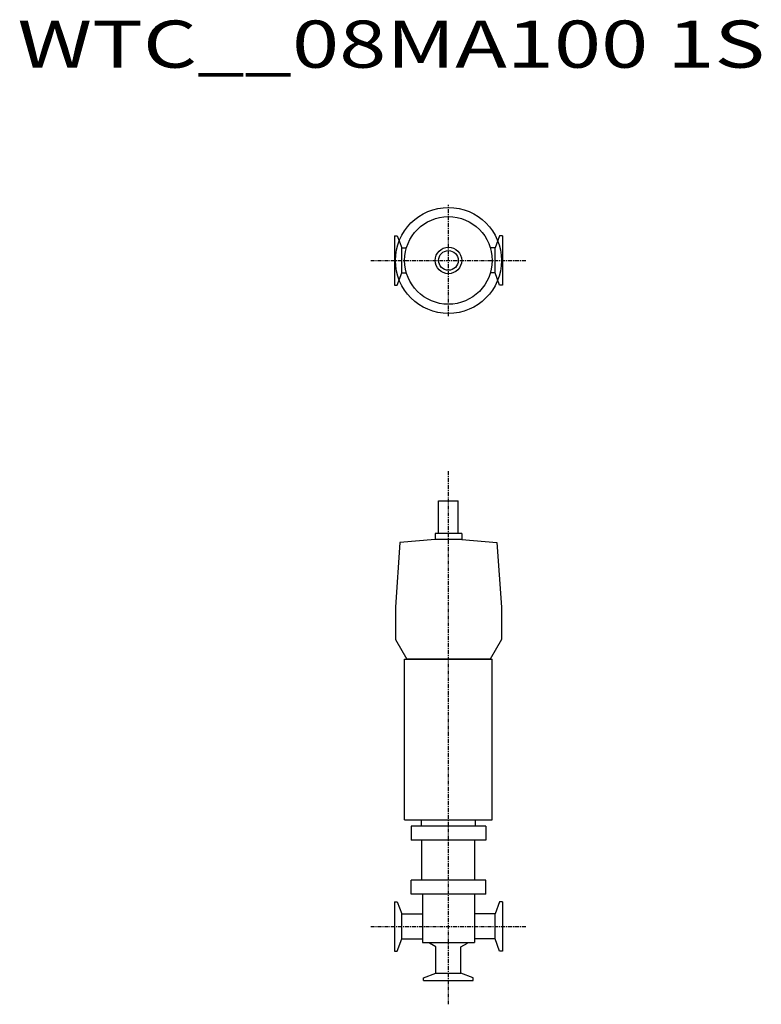
# Model space of a CAD drawing. Extents: x 389 to 1145, y 133 to 1135.
import ezdxf

# ---------------------------------------------------------------- set-up
doc = ezdxf.new("R2010")
doc.units = 0
doc.header["$MEASUREMENT"] = 0
doc.linetypes.add('CENTER', pattern=[7, 4, -1, 1, -1])
doc.layers.get('0').update_dxf_attribs({"linetype": 'CONTINUOUS'})
doc.styles.get("Standard").update_dxf_attribs({"font": 'txt', "bigfont": 'BIGFONT'})

msp = doc.modelspace()

# ---------------------------------------------------------------- linework, layer by layer
at = {"linetype": 'CENTER'}
for p, q in [((826.1, 833.4), (826.1, 947)), ((746.9, 890.2), (905.3, 890.2)), ((826.1, 132.6), (826.1, 676.6)), ((746.9, 211.9), (905.3, 211.9))]:
    msp.add_line(p, q, dxfattribs=at)
for p, q in [((771.1, 915.4), (771.1, 864.9)), ((771.1, 915.4), (773.9, 915.4)), ((773.9, 915.4), (778.5, 902.9)), ((878.2, 915.4), (873.6, 902.9)), ((881.1, 915.4), (878.2, 915.4)), ((881.1, 915.4), (881.1, 864.9)), ((778.5, 902.9), (783.4, 902.9)), ((873.6, 902.9), (868.8, 902.9)), ((773.9, 864.9), (778.5, 877.5)), ((778.5, 877.5), (783.4, 877.5)), ((873.6, 877.5), (868.8, 877.5)), ((878.2, 864.9), (873.6, 877.5)), ((771.1, 864.9), (773.9, 864.9)), ((881.1, 864.9), (878.2, 864.9)), ((816.1, 645.2), (836.1, 645.2)), ((816.1, 612.2), (816.1, 645.2)), ((836.1, 612.2), (836.1, 645.2)), ((839.6, 612.2), (812.6, 612.2)), ((812.6, 612.2), (812.6, 605.9)), ((839.6, 612.2), (839.6, 605.9)), ((776.6, 602.8), (772.1, 537.2)), ((812.6, 605.9), (776.6, 602.8)), ((812.6, 611.2), (812.6, 610.3)), ((839.6, 605.9), (812.6, 605.9)), ((839.6, 611.2), (839.6, 610.3)), ((839.6, 605.9), (875.5, 602.8)), ((875.5, 602.8), (880.1, 537.2)), ((772.1, 537.2), (772.1, 504.1)), ((880.1, 537.2), (880.1, 504.1)), ((772.1, 504.1), (783.6, 484.2)), ((880.1, 504.1), (868.6, 484.2)), ((781.5, 320.4), (781.5, 484.2)), ((781.5, 484.2), (870.6, 484.2)), ((868.6, 484.2), (783.6, 484.2)), ((870.6, 320.4), (870.6, 484.2)), ((781.5, 320.4), (870.6, 320.4)), ((788.1, 314.1), (788.1, 299.6)), ((864.1, 314.1), (788.1, 314.1)), ((798.6, 314.1), (798.6, 320.4)), ((853.6, 314.1), (853.6, 320.4)), ((864.1, 314.1), (864.1, 299.6)), ((864.1, 299.6), (788.1, 299.6)), ((799.1, 259.1), (799.1, 299.6)), ((853.1, 259.1), (853.1, 299.6)), ((788.1, 244.6), (788.1, 259.1)), ((864.1, 259.1), (788.1, 259.1)), ((864.1, 244.6), (864.1, 259.1)), ((864.1, 244.6), (788.1, 244.6)), ((799.6, 244.6), (799.6, 195.4)), ((852.6, 244.6), (852.6, 195.4)), ((771.1, 237.1), (771.1, 186.6)), ((771.1, 237.1), (773.9, 237.1)), ((773.9, 237.1), (778.5, 224.6)), ((878.2, 237.1), (873.6, 224.6)), ((881.1, 237.1), (878.2, 237.1)), ((881.1, 237.1), (881.1, 186.6)), ((778.5, 224.6), (799.6, 224.6)), ((873.6, 224.6), (852.6, 224.6)), ((773.9, 186.6), (778.5, 199.2)), ((778.5, 199.2), (799.6, 199.2)), ((799.6, 195.4), (852.6, 195.4)), ((813.4, 191.2), (806.8, 195)), ((813.4, 164.3), (813.4, 191.2)), ((838.8, 191.2), (845.4, 195)), ((838.8, 164.3), (838.8, 191.2)), ((873.6, 199.2), (852.6, 199.2)), ((878.2, 186.6), (873.6, 199.2)), ((771.1, 186.6), (773.9, 186.6)), ((838.8, 165.7), (838.8, 182.8)), ((881.1, 186.6), (878.2, 186.6)), ((800.8, 159.7), (813.4, 164.3)), ((851.3, 159.7), (838.8, 164.3)), ((800.8, 156.9), (800.8, 159.7)), ((800.8, 156.9), (851.3, 156.9)), ((851.3, 156.9), (851.3, 159.7))]:
    msp.add_line(p, q)
at = {"linetype": 'Continuous'}
for p, q in [((778.5, 877.5), (778.5, 902.9)), ((873.6, 877.5), (873.6, 902.9)), ((778.5, 199.2), (778.5, 224.6)), ((873.6, 199.2), (873.6, 224.6)), ((813.4, 164.3), (838.8, 164.3))]:
    msp.add_line(p, q, dxfattribs=at)
for radius in [54, 54, 13.5, 13.5, 10, 10]:
    msp.add_circle((826.1, 890.2), radius)
msp.add_circle((826.1, 890.2), 44.6, dxfattribs=at)

# ---------------------------------------------------------------- texts
at = {"linetype": 'Continuous', "width": 1.32095}
msp.add_text('WTC__08MA100 1S', height=48, dxfattribs=at).set_placement((387.1, 1086.5))

doc.saveas('drawing.dxf')
